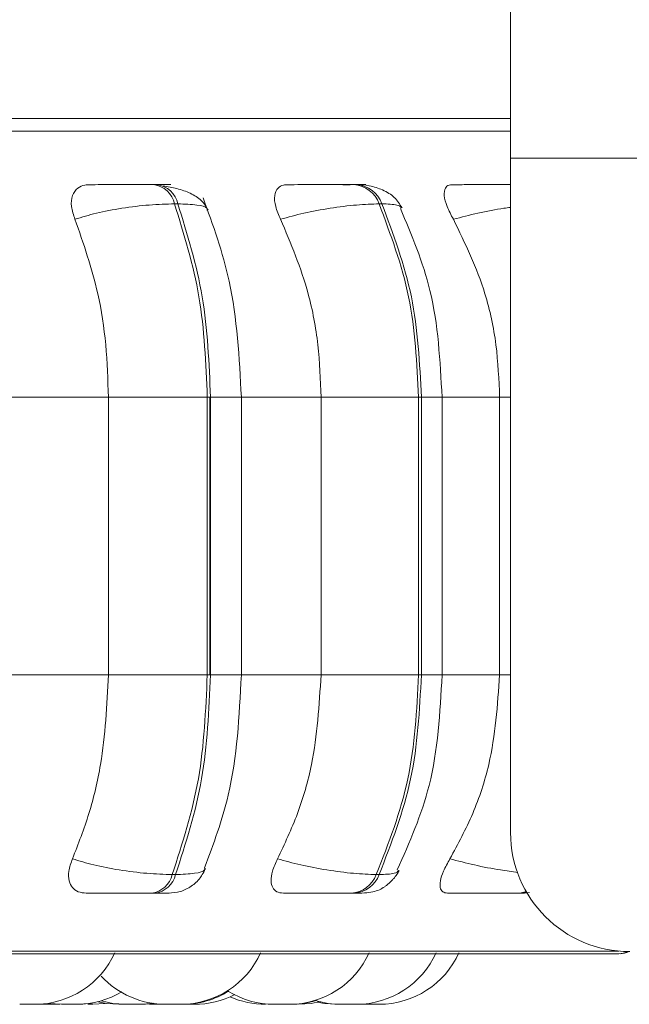
# Model space of a CAD drawing. Units: millimetres. Extents: x 900 to 1313, y 5 to 285.
# Drawn here: x 961 to 961, y 98 to 99 of the extents above; entities that cross this region are included whole.
import ezdxf

# ---------------------------------------------------------------- set-up
doc = ezdxf.new("R2010")
doc.units = ezdxf.units.MM
doc.header["$PDSIZE"] = -1
doc.layers.add('DIMENSIONS', color=252, linetype='Continuous')
doc.styles.get("Standard").update_dxf_attribs({"font": 'arial.ttf'})
doc.dimstyles.new('ISO-25 - ab', dxfattribs={"dimtxt": 3, "dimasz": 2.5, "dimexe": 1.25, "dimexo": 0.625, "dimtad": 1, "dimdec": 0, "dimlfac": 30, "dimrnd": 5, "dimzin": 1, "dimtxsty": 'Standard', "dimcen": 2.5, "dimadec": 0, "dimazin": 0, "dimtfac": 1, "dimtdec": 0, "dimtmove": 0, "dimatfit": 3, "dimfxl": 1, "dimlwd": 15, "dimlwe": 15, "dimarcsym": 0})

# ---------------------------------------------------------------- blocks, each defined once
blk = doc.blocks.new('*D48')
at = {"layer": 'Defpoints', "color": 0, "lineweight": 15, "transparency": 16777216}
for p in [(933.37372, 167.00996), (1023.42293, 167.00996), (959.9332, 97.74511)]:
    blk.add_point(p, dxfattribs=at)
at = {"layer": 'DIMENSIONS', "color": 0, "lineweight": 15, "transparency": 16777216}
for p, q in [((1022.79793, 167.00996), (932.12372, 167.00996)), ((933.37372, 100.24511), (933.37372, 164.50996)), ((959.3082, 97.74511), (932.12372, 97.74511))]:
    blk.add_line(p, q, dxfattribs=at)
for points in [[(932.95705, 164.50996), (933.79038, 164.50996), (933.37372, 167.00996)], [(932.95705, 100.24511), (933.79038, 100.24511), (933.37372, 97.74511)]]:
    blk.add_solid(points, dxfattribs=at)
at = {"layer": 'DIMENSIONS', "color": 0, "lineweight": 15, "transparency": 16777216, "insert": (930.82614, 132.37753), "char_height": 3, "attachment_point": 5, "rotation": 90}
blk.add_mtext('2080 [81,8"]', dxfattribs=at)

msp = doc.modelspace()

# ---------------------------------------------------------------- linework, layer by layer
at = {"color": 7, "linetype": 'Continuous', "lineweight": 15}
for p, q in [((961.15626, 98.52541), (961.15626, 98.39208)), ((961.15626, 98.42541), (960.388, 98.42541)), ((961.15626, 97.82541), (961.15626, 98.39208)), ((965.12068, 98.39208), (961.15626, 98.39208)), ((960.85955, 98.36983), (960.85677, 98.36983)), ((961.02712, 98.36983), (961.02476, 98.36983)), ((960.87705, 98.35361), (960.87427, 98.35361)), ((961.04829, 98.35361), (961.04593, 98.35361)), ((960.7352, 98.19111), (960.81876, 98.19111)), ((960.81876, 97.95777), (960.81876, 98.19111)), ((960.81876, 98.19111), (960.90175, 98.19111)), ((960.90175, 97.95777), (960.90175, 98.19111)), ((960.90175, 98.19111), (960.90445, 98.19111)), ((960.90389, 98.19111), (960.90389, 97.95777)), ((960.90445, 98.19111), (960.90445, 97.95777)), ((960.93035, 97.95777), (960.93035, 98.19111)), ((960.99722, 97.95777), (960.99722, 98.19111)), ((960.99722, 98.19111), (961.07915, 98.19111)), ((961.07915, 97.95777), (961.07915, 98.19111)), ((961.07915, 98.19111), (961.08145, 98.19111)), ((961.08145, 98.19111), (961.08145, 97.95777)), ((961.0988, 97.95777), (961.0988, 98.19111)), ((961.14711, 97.95777), (961.14711, 98.19111)), ((960.7352, 97.95777), (960.81876, 97.95777)), ((960.81876, 97.95777), (960.90175, 97.95777)), ((960.90175, 97.95777), (960.90445, 97.95777)), ((960.99722, 97.95777), (961.07915, 97.95777)), ((961.07915, 97.95777), (961.08145, 97.95777)), ((960.87234, 97.79013), (960.87512, 97.79013)), ((961.0436, 97.79013), (961.04596, 97.79013)), ((960.85505, 97.77444), (960.85783, 97.77444)), ((961.02268, 97.77444), (961.02504, 97.77444)), ((961.16097, 97.77444), (961.16285, 97.77444)), ((958.86706, 97.72365), (961.24706, 97.72365)), ((960.75609, 97.68111), (960.75696, 97.68111)), ((960.76909, 97.68183), (960.77934, 97.68111)), ((960.77157, 97.68111), (960.77582, 97.68123)), ((960.78894, 97.68111), (960.79076, 97.68111)), ((960.84981, 97.68111), (960.85897, 97.68168)), ((960.85317, 97.68119), (960.85653, 97.68111)), ((960.96732, 97.68111), (960.96765, 97.68111)), ((960.96765, 97.68111), (960.96936, 97.68111)), ((961.01811, 97.68111), (961.01876, 97.68111)), ((961.03003, 97.68118), (961.03318, 97.68111)), ((961.03071, 97.68111), (961.03301, 97.68114))]:
    msp.add_line(p, q, dxfattribs=at)
at = {"color": 8, "linetype": 'Continuous', "lineweight": 15}
for p, q in [((959.59722, 98.41462), (961.15626, 98.41462)), ((960.90445, 98.19111), (960.93034, 98.19111)), ((960.93035, 98.19111), (960.99722, 98.19111)), ((961.08145, 98.19111), (961.0988, 98.19111)), ((961.0988, 98.19111), (961.14711, 98.19111)), ((961.14711, 98.19111), (961.15626, 98.19111)), ((960.90445, 97.95777), (960.93034, 97.95777)), ((960.93035, 97.95777), (960.99722, 97.95777)), ((961.08145, 97.95777), (961.0988, 97.95777)), ((961.0988, 97.95777), (961.14711, 97.95777)), ((961.14711, 97.95777), (961.15626, 97.95777)), ((959.60248, 97.72582), (961.24726, 97.72582))]:
    msp.add_line(p, q, dxfattribs=at)
at = {"color": 8, "linetype": 'Continuous', "lineweight": 15, "flags": 128}
msp.add_lwpolyline([(961.16965, 97.77543), (961.16641, 97.77471), (961.16285, 97.77444)], dxfattribs=at)
at = {"color": 7, "linetype": 'Continuous', "lineweight": 15, "flags": 128}
for points in [[(960.79291, 97.68111), (960.80341, 97.68186), (960.81306, 97.68393)], [(960.81293, 97.6839), (960.82246, 97.68186), (960.83296, 97.68111)], [(960.9784, 97.68111), (960.9889, 97.68186), (960.99646, 97.68337)], [(960.75884, 97.68111), (960.76934, 97.68186), (960.76946, 97.68188)], [(960.8056, 97.68111), (960.8161, 97.68186), (960.81658, 97.68193)], [(960.81023, 97.68318), (960.81705, 97.68186), (960.82755, 97.68111)], [(960.84579, 97.68111), (960.85629, 97.68186), (960.85696, 97.68196)], [(960.99436, 97.68287), (960.99981, 97.68186), (961.01031, 97.68111)]]:
    msp.add_lwpolyline(points, dxfattribs=at)
at = {"color": 7, "linetype": 'Continuous', "lineweight": 15}
for centre, radius, start, end in [((960.85372, 98.34898), 0.02106, 12.68276, 81.88635), ((960.8565, 98.34898), 0.02106, 12.68246, 81.88665), ((961.02294, 98.34553), 0.02436, 19.35632, 85.92825), ((961.0253, 98.34553), 0.02436, 19.35594, 85.92862), ((961.25626, 97.82541), 0.1, 180, 270), ((960.8521, 97.79507), 0.02084, 278.13325, 346.27967), ((960.85488, 97.79507), 0.02084, 278.13325, 346.27967), ((961.02092, 97.79858), 0.02421, 274.17811, 339.55341), ((961.02328, 97.79858), 0.02421, 274.17811, 339.55341), ((961.24706, 97.74031), 0.01667, 270, 296.59383), ((961.24815, 97.74031), 0.01667, 270, 296.59383), ((960.75715, 97.75444), 0.07333, 270, 335.85226), ((960.87962, 97.75444), 0.07333, 270, 335.85226), ((960.9707, 97.75444), 0.07333, 270, 335.85226), ((961.02688, 97.75444), 0.07333, 270, 335.85226), ((961.04601, 97.75444), 0.07333, 270, 335.85226), ((960.86679, 97.75444), 0.07333, 222.6089, 270), ((960.79217, 97.75444), 0.07333, 270, 301.18519), ((960.88095, 97.75444), 0.07333, 270, 302.04937), ((960.95787, 97.75444), 0.07333, 238.37159, 270), ((960.8909, 97.75444), 0.07333, 270, 297.57033), ((960.95073, 97.75444), 0.07333, 245.9243, 270), ((960.97162, 97.75444), 0.07333, 270, 287.00713), ((961.01405, 97.75444), 0.07333, 253.18343, 270)]:
    msp.add_arc(centre, radius, start, end, dxfattribs=at)
at = {"color": 8, "linetype": 'Continuous', "lineweight": 15}
msp.add_arc((961.16093, 97.7987), 0.02426, 270.09797, 290.30781, dxfattribs=at)
at = {"color": 7, "linetype": 'Continuous', "lineweight": 15}
for points, knots in [([(961.15626, 98.42541), (961.15259, 98.42541), (961.134, 98.42541), (961.08362, 98.42541), (961.00436, 98.42541), (960.91379, 98.42541), (960.81913, 98.42541), (960.72396, 98.42541), (960.62121, 98.42541), (960.51169, 98.42541), (960.39736, 98.42541), (960.28022, 98.42541), (960.16159, 98.42541), (960.03169, 98.42541), (959.89224, 98.42541), (959.7473, 98.42541), (959.60991, 98.42541), (959.47923, 98.42541), (959.35491, 98.42541), (959.24809, 98.42541), (959.15905, 98.42541), (959.08629, 98.42541), (959.02308, 98.42541), (958.97054, 98.42541), (958.92937, 98.42541), (958.90081, 98.42541), (958.88392, 98.42541), (958.88258, 98.42541), (958.88195, 98.42541)], [0, 0, 0, 0, 0.01077, 0.054592, 0.099776, 0.14623, 0.182541, 0.218859, 0.255944, 0.293034, 0.33012, 0.36721, 0.403522, 0.43984, 0.486289, 0.531472, 0.575299, 0.619121, 0.664304, 0.710758, 0.747071, 0.783389, 0.820473, 0.857564, 0.894649, 0.931738, 0.968051, 1, 1, 1, 1]), ([(960.79066, 98.34066), (960.78945, 98.34429), (960.78704, 98.35154), (960.78797, 98.36079), (960.79221, 98.36686), (960.79779, 98.36939), (960.80151, 98.36959), (960.80276, 98.36966)], [0, 0, 0, 0, 0.247983, 0.496318, 0.732911, 0.910199, 1, 1, 1, 1]), ([(960.80276, 98.36966), (960.8059, 98.36968), (960.81216, 98.36972), (960.824, 98.36977), (960.8343, 98.3698), (960.84229, 98.36982), (960.85007, 98.36983), (960.8545, 98.36983), (960.85669, 98.36983)], [0, 0, 0, 0, 0.249912, 0.499252, 0.626623, 0.749881, 0.875918, 1, 1, 1, 1]), ([(960.85779, 98.36966), (960.86114, 98.36968), (960.86783, 98.36972), (960.87138, 98.36977), (960.87116, 98.3698), (960.86908, 98.36982), (960.86535, 98.36983), (960.86142, 98.36983), (960.85947, 98.36983)], [0, 0, 0, 0, 0.249936, 0.499262, 0.626968, 0.749884, 0.876072, 1, 1, 1, 1]), ([(960.90236, 98.34843), (960.90077, 98.35124), (960.89769, 98.35668), (960.88813, 98.36253), (960.87695, 98.36659), (960.86857, 98.36808), (960.86464, 98.36878)], [0, 0, 0, 0, 0.281735, 0.54632, 0.786897, 1, 1, 1, 1]), ([(960.96323, 98.34066), (960.96165, 98.34429), (960.9585, 98.35154), (960.95774, 98.36079), (960.96028, 98.36686), (960.9646, 98.36939), (960.96775, 98.36959), (960.96882, 98.36966)], [0, 0, 0, 0, 0.247958, 0.496308, 0.732914, 0.91019, 1, 1, 1, 1]), ([(960.96882, 98.36966), (960.97265, 98.36968), (960.9803, 98.36972), (960.99313, 98.36977), (961.0037, 98.3698), (961.01155, 98.36982), (961.0189, 98.36983), (961.02276, 98.36983), (961.02467, 98.36983)], [0, 0, 0, 0, 0.249944, 0.499267, 0.626629, 0.749885, 0.875896, 1, 1, 1, 1]), ([(961.01562, 98.36966), (961.01963, 98.36968), (961.02765, 98.36972), (961.03343, 98.36977), (961.03505, 98.3698), (961.03435, 98.36982), (961.03189, 98.36983), (961.02864, 98.36983), (961.02703, 98.36983)], [0, 0, 0, 0, 0.249991, 0.499268, 0.626943, 0.749946, 0.87606, 1, 1, 1, 1]), ([(961.06518, 98.35025), (961.0633, 98.35332), (961.05969, 98.35921), (961.04961, 98.36536), (961.0384, 98.36912), (961.03071, 98.36961), (961.02712, 98.36983)], [0, 0, 0, 0, 0.287654, 0.553995, 0.79189, 1, 1, 1, 1]), ([(961.10827, 98.34066), (961.10637, 98.34429), (961.10256, 98.35154), (961.10014, 98.36079), (961.10092, 98.36686), (961.10384, 98.36939), (961.10633, 98.36959), (961.10717, 98.36966)], [0, 0, 0, 0, 0.247969, 0.496344, 0.732922, 0.910125, 1, 1, 1, 1]), ([(961.10717, 98.36966), (961.11157, 98.36968), (961.12038, 98.36972), (961.13384, 98.36977), (961.1443, 98.3698), (961.15105, 98.36982), (961.1545, 98.36982), (961.15588, 98.36983)], [0, 0, 0, 0, 0.300737, 0.60073, 0.753976, 0.902275, 1, 1, 1, 1]), ([(960.79066, 98.34066), (960.79645, 98.34242), (960.80826, 98.34601), (960.83027, 98.35012), (960.85385, 98.35303), (960.86741, 98.35341), (960.87427, 98.35361)], [0, 0, 0, 0, 0.236579, 0.482317, 0.737988, 1, 1, 1, 1]), ([(960.90175, 98.19111), (960.90054, 98.21971), (960.89811, 98.27692), (960.88222, 98.32804), (960.87427, 98.35361)], [0, 0, 0, 0, 0.5, 1, 1, 1, 1]), ([(960.87705, 98.35361), (960.88498, 98.32804), (960.90085, 98.27692), (960.90325, 98.21971), (960.90445, 98.19111)], [0, 0, 0, 0, 0.5, 1, 1, 1, 1]), ([(960.93034, 98.19111), (960.92858, 98.22435), (960.92544, 98.2836), (960.90655, 98.33575), (960.89825, 98.35864)], [0, 0, 0, 0, 0.561008, 1, 1, 1, 1]), ([(960.96323, 98.34066), (960.96963, 98.34242), (960.98266, 98.34601), (961.00514, 98.35012), (961.02799, 98.35303), (961.0399, 98.35341), (961.04593, 98.35361)], [0, 0, 0, 0, 0.236568, 0.482312, 0.737986, 1, 1, 1, 1]), ([(961.07915, 98.19111), (961.07768, 98.21971), (961.07475, 98.27692), (961.05554, 98.32804), (961.04593, 98.35361)], [0, 0, 0, 0, 0.499998, 1, 1, 1, 1]), ([(961.04829, 98.35361), (961.05789, 98.32804), (961.07709, 98.27692), (961.07999, 98.21971), (961.08145, 98.19111)], [0, 0, 0, 0, 0.500001, 1, 1, 1, 1]), ([(961.0988, 98.19111), (961.09717, 98.22168), (961.09418, 98.27793), (961.07331, 98.32726), (961.06379, 98.34978)], [0, 0, 0, 0, 0.543616, 1, 1, 1, 1]), ([(960.81876, 98.19111), (960.8183, 98.20585), (960.8174, 98.23534), (960.80941, 98.28709), (960.79778, 98.3203), (960.79066, 98.34066)], [0, 0, 0, 0, 0.279112, 0.558213, 1, 1, 1, 1]), ([(960.99722, 98.19111), (960.99667, 98.20585), (960.99557, 98.23534), (960.98592, 98.28709), (960.97185, 98.3203), (960.96323, 98.34066)], [0, 0, 0, 0, 0.279111, 0.558216, 1, 1, 1, 1]), ([(961.14711, 98.19111), (961.14648, 98.20585), (961.14523, 98.23534), (961.1342, 98.28709), (961.11812, 98.3203), (961.10827, 98.34066)], [0, 0, 0, 0, 0.279119, 0.558232, 1, 1, 1, 1]), ([(960.78859, 97.80335), (960.79345, 97.81581), (960.80316, 97.84071), (960.81546, 97.89229), (960.81748, 97.93242), (960.81876, 97.95777)], [0, 0, 0, 0, 0.269323, 0.538538, 1, 1, 1, 1]), ([(960.87234, 97.79013), (960.88084, 97.81638), (960.89784, 97.86889), (960.90045, 97.92815), (960.90175, 97.95777)], [0, 0, 0, 0, 0.500004, 1, 1, 1, 1]), ([(960.90445, 97.95777), (960.90316, 97.92815), (960.90058, 97.8689), (960.88361, 97.81638), (960.87512, 97.79013)], [0, 0, 0, 0, 0.499998, 1, 1, 1, 1]), ([(960.89944, 97.79571), (960.90692, 97.81572), (960.92564, 97.86579), (960.92857, 97.92327), (960.93034, 97.95777)], [0, 0, 0, 0, 0.399764, 1, 1, 1, 1]), ([(960.96073, 97.80335), (960.96661, 97.81581), (960.97836, 97.84071), (960.99323, 97.89229), (960.99567, 97.93242), (960.99722, 97.95777)], [0, 0, 0, 0, 0.269325, 0.538539, 1, 1, 1, 1]), ([(961.0436, 97.79013), (961.05387, 97.81638), (961.07443, 97.8689), (961.07757, 97.92815), (961.07915, 97.95777)], [0, 0, 0, 0, 0.500001, 1, 1, 1, 1]), ([(961.08145, 97.95777), (961.07989, 97.92815), (961.07676, 97.8689), (961.05623, 97.81638), (961.04596, 97.79013)], [0, 0, 0, 0, 0.499999, 1, 1, 1, 1]), ([(961.06125, 97.79403), (961.07147, 97.81717), (961.09384, 97.86779), (961.09706, 97.92611), (961.0988, 97.95777)], [0, 0, 0, 0, 0.456961, 1, 1, 1, 1]), ([(961.10541, 97.80335), (961.11213, 97.81581), (961.12556, 97.84071), (961.14256, 97.89229), (961.14535, 97.93242), (961.14711, 97.95777)], [0, 0, 0, 0, 0.269323, 0.538537, 1, 1, 1, 1]), ([(960.80015, 97.77444), (960.79775, 97.7747), (960.79297, 97.77522), (960.78815, 97.77902), (960.78534, 97.78482), (960.78495, 97.79309), (960.78733, 97.79981), (960.78859, 97.80335)], [0, 0, 0, 0, 0.174733, 0.348608, 0.538314, 0.755978, 1, 1, 1, 1]), ([(960.78859, 97.80335), (960.79435, 97.80157), (960.80612, 97.79792), (960.82809, 97.79372), (960.85177, 97.79073), (960.86542, 97.79033), (960.87234, 97.79013)], [0, 0, 0, 0, 0.235268, 0.480705, 0.736679, 1, 1, 1, 1]), ([(960.96562, 97.77444), (960.96362, 97.7747), (960.95962, 97.77522), (960.95622, 97.77901), (960.95488, 97.78483), (960.956, 97.79309), (960.95909, 97.79981), (960.96073, 97.80335)], [0, 0, 0, 0, 0.174665, 0.348642, 0.538287, 0.755975, 1, 1, 1, 1]), ([(960.96073, 97.80335), (960.96709, 97.80157), (960.98009, 97.79792), (961.00255, 97.79372), (961.02552, 97.79073), (961.03752, 97.79033), (961.0436, 97.79013)], [0, 0, 0, 0, 0.235263, 0.480706, 0.736676, 1, 1, 1, 1]), ([(961.10349, 97.77444), (961.10194, 97.7747), (961.09884, 97.77522), (961.09697, 97.77902), (961.09714, 97.78482), (961.09973, 97.79309), (961.10345, 97.79981), (961.10541, 97.80335)], [0, 0, 0, 0, 0.174692, 0.348636, 0.538324, 0.755981, 1, 1, 1, 1]), ([(960.86919, 97.77444), (960.87253, 97.77473), (960.87932, 97.77531), (960.88853, 97.77997), (960.89603, 97.78674), (960.89894, 97.79253), (960.90035, 97.79534)], [0, 0, 0, 0, 0.249796, 0.507594, 0.761262, 1, 1, 1, 1]), ([(961.02504, 97.77444), (961.02802, 97.77449), (961.03405, 97.77459), (961.04071, 97.77542), (961.04575, 97.77691), (961.04964, 97.77908), (961.05257, 97.78132), (961.05451, 97.78301), (961.05634, 97.78479), (961.0586, 97.78723), (961.06101, 97.79024), (961.06218, 97.79238), (961.06278, 97.79349)], [0, 0, 0, 0, 0.173555, 0.351998, 0.513002, 0.636696, 0.686476, 0.731087, 0.773172, 0.815171, 0.903952, 1, 1, 1, 1]), ([(960.80015, 97.77444), (960.80329, 97.77444), (960.80955, 97.77444), (960.82153, 97.77444), (960.83203, 97.77444), (960.84022, 97.77444), (960.84824, 97.77444), (960.85279, 97.77444), (960.85505, 97.77444)], [0, 0, 0, 0, 0.250057, 0.499287, 0.626966, 0.749966, 0.876123, 1, 1, 1, 1]), ([(960.85783, 97.77444), (960.85981, 97.77444), (960.86383, 97.77444), (960.86762, 97.77444), (960.86929, 97.77444), (960.87001, 97.77444), (960.8692, 97.77444), (960.86919, 97.77444)], [0, 0, 0, 0, 0.246311, 0.497693, 0.741995, 0.996682, 1, 1, 1, 1]), ([(960.96562, 97.77444), (960.96949, 97.77444), (960.9772, 97.77444), (960.99024, 97.77444), (961.00107, 97.77444), (961.00916, 97.77444), (961.01675, 97.77444), (961.02071, 97.77444), (961.02268, 97.77444)], [0, 0, 0, 0, 0.250038, 0.499282, 0.626961, 0.749961, 0.876129, 1, 1, 1, 1]), ([(961.10349, 97.77444), (961.10796, 97.77444), (961.11689, 97.77444), (961.13061, 97.77444), (961.14142, 97.77444), (961.14916, 97.77444), (961.1561, 97.77444), (961.15936, 97.77444), (961.16097, 97.77444)], [0, 0, 0, 0, 0.250043, 0.499282, 0.626961, 0.74996, 0.87613, 1, 1, 1, 1]), ([(961.16285, 97.77444), (961.16519, 97.77446), (961.1686, 97.77449), (961.17129, 97.77493), (961.17213, 97.77507)], [0, 0, 0, 0, 0.687385, 1, 1, 1, 1]), ([(960.74432, 97.68111), (960.74432, 97.68111), (960.74432, 97.68111), (960.74433, 97.68111), (960.74466, 97.68111), (960.74565, 97.68111), (960.74619, 97.68111)], [0, 0, 0, 0, 0.007135, 0.072946, 0.498924, 1, 1, 1, 1]), ([(960.74601, 97.68111), (960.74601, 97.68111), (960.74601, 97.68111), (960.74602, 97.68111), (960.74631, 97.68111), (960.74684, 97.68111), (960.74717, 97.68111), (960.74722, 97.68111)], [0, 0, 0, 0, 0.00992, 0.09128, 0.625319, 0.941695, 1, 1, 1, 1]), ([(960.74619, 97.68111), (960.74685, 97.68111), (960.74783, 97.68111), (960.74946, 97.68111), (960.75031, 97.68111), (960.75077, 97.68111), (960.75088, 97.68111), (960.75171, 97.68111), (960.75297, 97.68111), (960.75427, 97.68111), (960.75509, 97.68111), (960.75527, 97.68111), (960.7553, 97.68111), (960.75535, 97.68111), (960.75599, 97.68111), (960.7567, 97.68111), (960.75714, 97.68111), (960.75714, 97.68111), (960.75713, 97.68111)], [0, 0, 0, 0, 0.165778, 0.249491, 0.333103, 0.333875, 0.339817, 0.356179, 0.498906, 0.582742, 0.666414, 0.666708, 0.667984, 0.67194, 0.685985, 0.833244, 0.949478, 1, 1, 1, 1]), ([(960.75167, 97.68111), (960.75192, 97.68111), (960.75218, 97.68111), (960.75256, 97.68111), (960.75307, 97.68111), (960.75355, 97.68111), (960.75393, 97.68111)], [0, 0, 0, 0, 0.328965, 0.347777, 0.492443, 1, 1, 1, 1]), ([(960.75696, 97.68111), (960.75749, 97.68111), (960.75829, 97.68111), (960.7588, 97.68111), (960.75883, 97.68111), (960.75884, 97.68111)], [0, 0, 0, 0, 0.497252, 0.748682, 1, 1, 1, 1]), ([(960.76071, 97.68111), (960.76137, 97.68111), (960.76238, 97.68111), (960.76401, 97.68111), (960.76487, 97.68111), (960.76532, 97.68111), (960.76543, 97.68111), (960.76626, 97.68111), (960.76748, 97.68111), (960.76886, 97.68111), (960.76946, 97.68111), (960.76979, 97.68111), (960.7698, 97.68111), (960.76987, 97.68111), (960.77043, 97.68111), (960.77118, 97.68111), (960.77157, 97.68111), (960.77155, 97.68111), (960.77155, 97.68111)], [0, 0, 0, 0, 0.167179, 0.251623, 0.335972, 0.336763, 0.34277, 0.359273, 0.503256, 0.587869, 0.672265, 0.672465, 0.673909, 0.677769, 0.692067, 0.840584, 0.95793, 1, 1, 1, 1]), ([(960.76515, 97.68111), (960.76515, 97.68111), (960.76515, 97.68111), (960.76542, 97.68111), (960.7659, 97.68111), (960.76612, 97.68111)], [0, 0, 0, 0, 0.272295, 0.665776, 1, 1, 1, 1]), ([(960.76881, 97.68111), (960.76961, 97.68111), (960.77081, 97.68111), (960.77251, 97.68111), (960.77333, 97.68111), (960.77376, 97.68111), (960.77387, 97.68111), (960.77464, 97.68111), (960.77569, 97.68111), (960.77677, 97.68111), (960.77712, 97.68111), (960.77735, 97.68111), (960.77736, 97.68111), (960.77741, 97.68111), (960.77774, 97.68111), (960.77786, 97.68111), (960.77797, 97.68111)], [0, 0, 0, 0, 0.198873, 0.299346, 0.399694, 0.400618, 0.407769, 0.427395, 0.598701, 0.699293, 0.799844, 0.80003, 0.801769, 0.806307, 0.823404, 1, 1, 1, 1]), ([(960.77932, 97.68111), (960.77934, 97.68111), (960.77939, 97.68111), (960.77967, 97.68111), (960.77988, 97.68111), (960.78021, 97.68111), (960.78116, 97.68111), (960.78254, 97.68111), (960.78329, 97.68111)], [0, 0, 0, 0, 0.165454, 0.333038, 0.338758, 0.382607, 0.666498, 1, 1, 1, 1]), ([(960.78005, 97.68111), (960.78008, 97.68111), (960.78013, 97.68111), (960.7804, 97.68111), (960.78061, 97.68111), (960.78094, 97.68111), (960.78168, 97.68111), (960.78278, 97.68111), (960.78344, 97.68111), (960.78371, 97.68111)], [0, 0, 0, 0, 0.175614, 0.351206, 0.356594, 0.401757, 0.69848, 0.874273, 1, 1, 1, 1]), ([(960.78329, 97.68111), (960.7841, 97.68111), (960.78532, 97.68111), (960.78702, 97.68111), (960.78781, 97.68111), (960.78824, 97.68111), (960.78835, 97.68111), (960.78911, 97.68111), (960.79015, 97.68111), (960.79112, 97.68111), (960.79156, 97.68111), (960.79168, 97.68111), (960.7917, 97.68111), (960.79173, 97.68111), (960.79204, 97.68111), (960.79212, 97.68111), (960.79219, 97.68111)], [0, 0, 0, 0, 0.198947, 0.299445, 0.399785, 0.400709, 0.40787, 0.427472, 0.598788, 0.699468, 0.799934, 0.800264, 0.801973, 0.806438, 0.823408, 1, 1, 1, 1]), ([(960.79209, 97.68111), (960.79221, 97.68111), (960.79234, 97.68111), (960.79243, 97.68111), (960.79248, 97.68111), (960.79277, 97.68111), (960.79286, 97.68111), (960.79293, 97.68111)], [0, 0, 0, 0, 0.224047, 0.227963, 0.255864, 0.332346, 1, 1, 1, 1]), ([(960.80137, 97.68111), (960.80213, 97.68111), (960.80327, 97.68111), (960.80441, 97.68111), (960.80481, 97.68111), (960.80501, 97.68111), (960.80506, 97.68111), (960.8054, 97.68111), (960.80551, 97.68111), (960.80561, 97.68111)], [0, 0, 0, 0, 0.332114, 0.50008, 0.6677, 0.669174, 0.681076, 0.713887, 1, 1, 1, 1]), ([(960.82762, 97.68111), (960.82761, 97.68111), (960.82759, 97.68111), (960.82804, 97.68111), (960.82846, 97.68111), (960.82879, 97.68111), (960.82927, 97.68111), (960.83051, 97.68111), (960.83202, 97.68111), (960.83284, 97.68111)], [0, 0, 0, 0, 0.153901, 0.295861, 0.437511, 0.442207, 0.479202, 0.718525, 1, 1, 1, 1]), ([(960.83306, 97.68111), (960.83305, 97.68111), (960.83303, 97.68111), (960.83358, 97.68111), (960.83398, 97.68111), (960.83431, 97.68111), (960.83437, 97.68111), (960.83492, 97.68111), (960.83616, 97.68111), (960.8377, 97.68111), (960.83853, 97.68111)], [0, 0, 0, 0, 0.179744, 0.317308, 0.454849, 0.456069, 0.466331, 0.493132, 0.727162, 1, 1, 1, 1]), ([(960.8332, 97.68111), (960.83321, 97.68111), (960.83321, 97.68111), (960.83334, 97.68111), (960.83377, 97.68111), (960.83474, 97.68111), (960.83538, 97.68111), (960.83574, 97.68111), (960.83584, 97.68111), (960.83651, 97.68111), (960.83803, 97.68111), (960.83961, 97.68111), (960.84046, 97.68111)], [0, 0, 0, 0, 0.062666, 0.094347, 0.319617, 0.433717, 0.547524, 0.548705, 0.557027, 0.579489, 0.773644, 1, 1, 1, 1]), ([(960.83698, 97.68111), (960.83698, 97.68111), (960.83698, 97.68111), (960.83702, 97.68111), (960.83723, 97.68111), (960.83739, 97.68111)], [0, 0, 0, 0, 0.086731, 0.273465, 1, 1, 1, 1]), ([(960.83853, 97.68111), (960.83938, 97.68111), (960.84065, 97.68111), (960.84223, 97.68111), (960.84296, 97.68111), (960.8433, 97.68111), (960.8434, 97.68111), (960.84404, 97.68111), (960.84486, 97.68111), (960.8455, 97.68111), (960.84569, 97.68111), (960.84574, 97.68111), (960.84574, 97.68111), (960.84575, 97.68111), (960.84579, 97.68111), (960.84575, 97.68111), (960.84573, 97.68111)], [0, 0, 0, 0, 0.229461, 0.345348, 0.461087, 0.462201, 0.470474, 0.493114, 0.690784, 0.807039, 0.922772, 0.923139, 0.924978, 0.930125, 0.949923, 1, 1, 1, 1]), ([(960.83913, 97.68111), (960.83917, 97.68111), (960.83922, 97.68111), (960.83929, 97.68111), (960.83938, 97.68111), (960.83958, 97.68111), (960.83979, 97.68111), (960.83992, 97.68111)], [0, 0, 0, 0, 0.186353, 0.199421, 0.294865, 0.551769, 1, 1, 1, 1]), ([(960.84604, 97.68111), (960.84615, 97.68111), (960.84666, 97.68111), (960.84743, 97.68111), (960.84806, 97.68111), (960.84833, 97.68111), (960.84841, 97.68111), (960.84891, 97.68111), (960.8495, 97.68111), (960.84982, 97.68111), (960.8498, 97.68111), (960.84979, 97.68111)], [0, 0, 0, 0, 0.043655, 0.216063, 0.388079, 0.389772, 0.401851, 0.435704, 0.729364, 0.901976, 1, 1, 1, 1]), ([(960.8566, 97.68111), (960.85659, 97.68111), (960.85657, 97.68111), (960.85702, 97.68111), (960.85744, 97.68111), (960.85776, 97.68111), (960.85824, 97.68111), (960.85918, 97.68111), (960.86058, 97.68111), (960.86142, 97.68111), (960.86195, 97.68111), (960.86278, 97.68111), (960.8645, 97.68111), (960.86587, 97.68111), (960.86661, 97.68111)], [0, 0, 0, 0, 0.098401, 0.189168, 0.279737, 0.282541, 0.305818, 0.459064, 0.54973, 0.64027, 0.643365, 0.667006, 0.820001, 1, 1, 1, 1]), ([(960.86678, 97.68111), (960.86682, 97.68111), (960.86693, 97.68111), (960.86775, 97.68111), (960.86901, 97.68111), (960.86964, 97.68111)], [0, 0, 0, 0, 0.217699, 0.613411, 1, 1, 1, 1]), ([(960.86823, 97.68111), (960.8682, 97.68111), (960.86813, 97.68111), (960.86856, 97.68111), (960.86893, 97.68111), (960.86922, 97.68111), (960.86928, 97.68111), (960.86977, 97.68111), (960.87065, 97.68111), (960.87205, 97.68111), (960.87288, 97.68111), (960.87341, 97.68111), (960.87423, 97.68111), (960.87596, 97.68111), (960.87734, 97.68111), (960.87809, 97.68111)], [0, 0, 0, 0, 0.089393, 0.181157, 0.272615, 0.273356, 0.279912, 0.297824, 0.453757, 0.545254, 0.636759, 0.639866, 0.663741, 0.818258, 1, 1, 1, 1]), ([(960.86964, 97.68111), (960.87038, 97.68111), (960.87151, 97.68111), (960.87319, 97.68111), (960.87406, 97.68111), (960.87449, 97.68111), (960.8746, 97.68111), (960.87541, 97.68111), (960.87652, 97.68111), (960.87787, 97.68111), (960.87811, 97.68111), (960.87855, 97.68111), (960.87855, 97.68111), (960.87862, 97.68111), (960.87903, 97.68111), (960.87959, 97.68111), (960.87959, 97.68111), (960.87959, 97.68111)], [0, 0, 0, 0, 0.180752, 0.272083, 0.363275, 0.364148, 0.370658, 0.388471, 0.544151, 0.635649, 0.726999, 0.727107, 0.72878, 0.732929, 0.748323, 0.909172, 1, 1, 1, 1]), ([(960.88057, 97.68111), (960.88067, 97.68111), (960.88077, 97.68111), (960.88083, 97.68111), (960.88086, 97.68111), (960.88094, 97.68111), (960.8809, 97.68111), (960.88087, 97.68111)], [0, 0, 0, 0, 0.424332, 0.429868, 0.470525, 0.582819, 1, 1, 1, 1]), ([(960.88102, 97.68111), (960.88178, 97.68111), (960.88292, 97.68111), (960.8846, 97.68111), (960.88546, 97.68111), (960.88589, 97.68111), (960.88601, 97.68111), (960.88681, 97.68111), (960.88795, 97.68111), (960.88916, 97.68111), (960.88963, 97.68111), (960.88989, 97.68111), (960.88991, 97.68111), (960.88996, 97.68111), (960.89038, 97.68111), (960.89088, 97.68111), (960.89086, 97.68111), (960.89086, 97.68111)], [0, 0, 0, 0, 0.182526, 0.274749, 0.366847, 0.367729, 0.374237, 0.392265, 0.549478, 0.641858, 0.734067, 0.734248, 0.735795, 0.739945, 0.755703, 0.917796, 1, 1, 1, 1]), ([(960.95785, 97.68111), (960.95787, 97.68111), (960.95792, 97.68111), (960.95819, 97.68111), (960.9584, 97.68111), (960.95874, 97.68111), (960.95968, 97.68111), (960.96107, 97.68111), (960.96182, 97.68111)], [0, 0, 0, 0, 0.165891, 0.333388, 0.339105, 0.382931, 0.666673, 1, 1, 1, 1]), ([(960.95876, 97.68111), (960.95879, 97.68111), (960.95883, 97.68111), (960.9591, 97.68111), (960.95932, 97.68111), (960.95965, 97.68111), (960.96038, 97.68111), (960.96147, 97.68111), (960.9621, 97.68111), (960.96234, 97.68111)], [0, 0, 0, 0, 0.177765, 0.355512, 0.36098, 0.406683, 0.707067, 0.884637, 1, 1, 1, 1]), ([(960.96182, 97.68111), (960.96263, 97.68111), (960.96386, 97.68111), (960.96552, 97.68111), (960.9664, 97.68111), (960.96676, 97.68111), (960.96688, 97.68111), (960.96762, 97.68111), (960.96868, 97.68111), (960.96964, 97.68111), (960.97009, 97.68111), (960.97021, 97.68111), (960.97022, 97.68111), (960.97026, 97.68111), (960.97056, 97.68111), (960.97064, 97.68111), (960.97072, 97.68111)], [0, 0, 0, 0, 0.198899, 0.299375, 0.399723, 0.400797, 0.407839, 0.427442, 0.598773, 0.69946, 0.799934, 0.800265, 0.801973, 0.806439, 0.823705, 1, 1, 1, 1]), ([(960.9707, 97.68111), (960.97086, 97.68111), (960.97102, 97.68111), (960.97114, 97.68111), (960.97119, 97.68111), (960.97148, 97.68111), (960.97156, 97.68111), (960.97164, 97.68111)], [0, 0, 0, 0, 0.270747, 0.274457, 0.299648, 0.371606, 1, 1, 1, 1]), ([(961.01416, 97.68111), (961.01413, 97.68111), (961.01407, 97.68111), (961.01447, 97.68111), (961.0149, 97.68111), (961.01515, 97.68111), (961.01521, 97.68111), (961.01569, 97.68111), (961.01688, 97.68111), (961.01839, 97.68111), (961.01921, 97.68111)], [0, 0, 0, 0, 0.140581, 0.28489, 0.428719, 0.430318, 0.44074, 0.46899, 0.714111, 1, 1, 1, 1]), ([(961.0145, 97.68111), (961.01452, 97.68111), (961.01455, 97.68111), (961.01466, 97.68111), (961.01484, 97.68111), (961.01535, 97.68111), (961.01634, 97.68111), (961.01702, 97.68111), (961.01748, 97.68111), (961.01818, 97.68111), (961.01976, 97.68111), (961.02133, 97.68111), (961.02218, 97.68111)], [0, 0, 0, 0, 0.110658, 0.113889, 0.14232, 0.332014, 0.444024, 0.555918, 0.559736, 0.588825, 0.777775, 1, 1, 1, 1]), ([(961.01795, 97.68111), (961.01794, 97.68111), (961.01792, 97.68111), (961.01827, 97.68111), (961.01858, 97.68111), (961.01868, 97.68111)], [0, 0, 0, 0, 0.428967, 0.824652, 1, 1, 1, 1]), ([(961.01921, 97.68111), (961.02004, 97.68111), (961.0213, 97.68111), (961.02296, 97.68111), (961.02363, 97.68111), (961.02406, 97.68111), (961.02415, 97.68111), (961.02484, 97.68111), (961.02571, 97.68111), (961.02643, 97.68111), (961.02671, 97.68111), (961.02676, 97.68111), (961.02677, 97.68111), (961.02678, 97.68111), (961.02687, 97.68111), (961.02683, 97.68111), (961.0268, 97.68111)], [0, 0, 0, 0, 0.220919, 0.33257, 0.444165, 0.44509, 0.453075, 0.47492, 0.665197, 0.776862, 0.888357, 0.888711, 0.890504, 0.895857, 0.914749, 1, 1, 1, 1]), ([(961.02218, 97.68111), (961.02299, 97.68111), (961.02421, 97.68111), (961.0255, 97.68111), (961.02607, 97.68111), (961.02628, 97.68111), (961.02635, 97.68111), (961.02677, 97.68111), (961.02722, 97.68111), (961.02741, 97.68111), (961.02736, 97.68111), (961.02736, 97.68111)], [0, 0, 0, 0, 0.284002, 0.427335, 0.570646, 0.572184, 0.582066, 0.610279, 0.855037, 0.998637, 1, 1, 1, 1]), ([(961.02735, 97.68111), (961.02756, 97.68111), (961.02777, 97.68111), (961.02799, 97.68111), (961.02809, 97.68111), (961.02876, 97.68111), (961.02961, 97.68111), (961.03034, 97.68111), (961.03051, 97.68111), (961.03061, 97.68111), (961.03062, 97.68111), (961.03063, 97.68111), (961.0307, 97.68111), (961.03066, 97.68111), (961.03063, 97.68111)], [0, 0, 0, 0, 0.103364, 0.104988, 0.118029, 0.154016, 0.46767, 0.651907, 0.835752, 0.83605, 0.839282, 0.847788, 0.878812, 1, 1, 1, 1]), ([(961.03318, 97.68111), (961.03318, 97.68111), (961.03318, 97.68111), (961.03319, 97.68111), (961.03346, 97.68111), (961.0342, 97.68111), (961.03477, 97.68111), (961.03515, 97.68111), (961.03576, 97.68111), (961.03717, 97.68111), (961.03874, 97.68111), (961.03958, 97.68111)], [0, 0, 0, 0, 0.003952, 0.035973, 0.248749, 0.374802, 0.500532, 0.504917, 0.537661, 0.750053, 1, 1, 1, 1]), ([(961.03958, 97.68111), (961.04042, 97.68111), (961.04169, 97.68111), (961.04319, 97.68111), (961.04383, 97.68111), (961.04415, 97.68111), (961.04423, 97.68111), (961.04481, 97.68111), (961.04549, 97.68111), (961.04595, 97.68111), (961.04599, 97.68111), (961.04601, 97.68111)], [0, 0, 0, 0, 0.248682, 0.37444, 0.499784, 0.500919, 0.50982, 0.534365, 0.748549, 0.874714, 1, 1, 1, 1])]:
    msp.add_open_spline(points, degree=3, knots=knots, dxfattribs=at)
at = {"color": 8, "linetype": 'Continuous', "lineweight": 15}
for points, knots in [([(960.90154, 98.34811), (960.90157, 98.34871), (960.90166, 98.35081), (960.89403, 98.35298), (960.88275, 98.3534), (960.87705, 98.35361)], [0, 0, 0, 0, 0.167202, 0.57849, 1, 1, 1, 1]), ([(961.06477, 98.35017), (961.06399, 98.35111), (961.06229, 98.35314), (961.05318, 98.35344), (961.04829, 98.35361)], [0, 0, 0, 0, 0.463456, 1, 1, 1, 1]), ([(961.10827, 98.34066), (961.11502, 98.3424), (961.12879, 98.34594), (961.14603, 98.34929), (961.15441, 98.35037), (961.15626, 98.3506)], [0, 0, 0, 0, 0.42883, 0.874295, 1, 1, 1, 1]), ([(961.10541, 97.80335), (961.11215, 97.80158), (961.12592, 97.79795), (961.14638, 97.794), (961.15768, 97.79258), (961.1625, 97.79197)], [0, 0, 0, 0, 0.354992, 0.72535, 1, 1, 1, 1]), ([(960.89955, 97.79567), (960.89959, 97.79509), (960.89971, 97.79299), (960.89217, 97.79078), (960.88086, 97.79035), (960.87512, 97.79013)], [0, 0, 0, 0, 0.158024, 0.573089, 1, 1, 1, 1]), ([(961.0623, 97.7936), (961.06156, 97.79266), (961.05992, 97.79061), (961.05088, 97.7903), (961.04596, 97.79013)], [0, 0, 0, 0, 0.455502, 1, 1, 1, 1])]:
    msp.add_open_spline(points, degree=3, knots=knots, dxfattribs=at)

# ---------------------------------------------------------------- dimensions: what is measured, and where the dimension line sits
at = {"layer": 'DIMENSIONS', "lineweight": 15}
dim = msp.add_linear_dim(base=(933.37372, 167.00996), p1=(959.9332, 97.74511), p2=(1023.42293, 167.00996), angle=90, dimstyle='ISO-25 - ab', dxfattribs=at)
dim.commit()
dim.dimension.update_dxf_attribs({"geometry": '*D48', "text_midpoint": (930.82614, 132.37753)})

doc.saveas('drawing.dxf')
